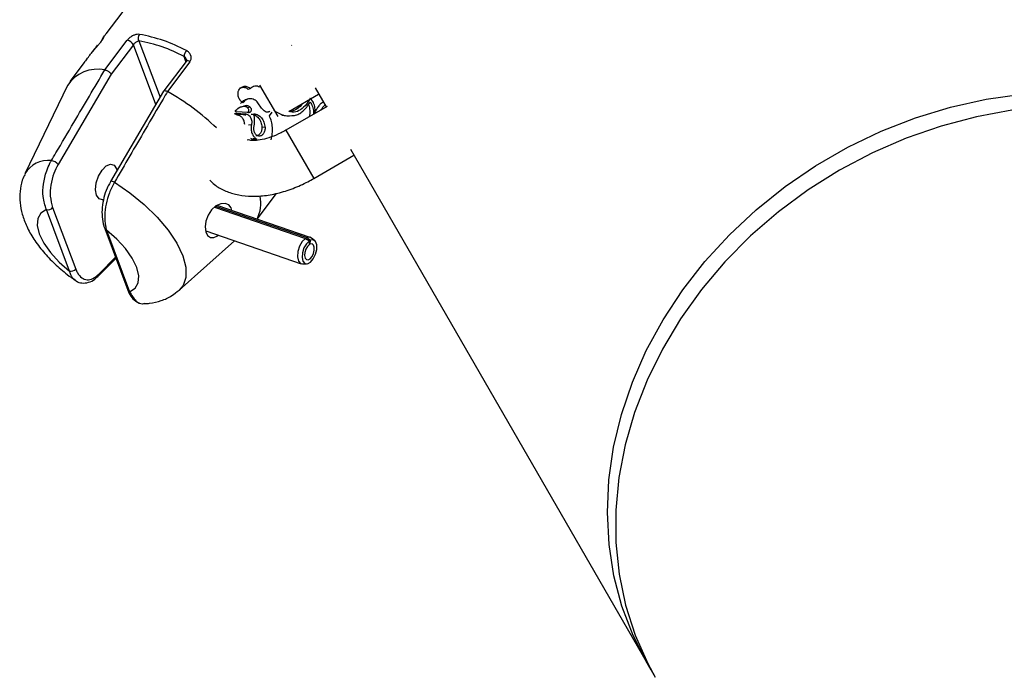
# Model space of a CAD drawing. Units: millimetres. Extents: x 0 to 59.4, y 0 to 42.1.
# Drawn here: x 14.8 to 15, y 20.3 to 20.4 of the extents above; entities that cross this region are included whole.
import ezdxf

# ---------------------------------------------------------------- set-up
doc = ezdxf.new("R2010")
doc.units = ezdxf.units.MM

msp = doc.modelspace()

# ---------------------------------------------------------------- linework, layer by layer
at = {"color": 7, "linetype": 'Continuous', "lineweight": 25}
for p, q in [((14.81857390677478, 20.40489321930419), (14.80700016532249, 20.38953401500125)), ((14.80679345670524, 20.38177490030894), (14.8116173198364, 20.38817652070682)), ((14.80497541889915, 20.38684702790155), (14.80379890124169, 20.38528570262558)), ((14.81292406057461, 20.38719722275634), (14.8081470900366, 20.38085783227097)), ((14.84701423780539, 20.38710206107304), (14.84692607613934, 20.38705116091142)), ((14.80256222138155, 20.38364111391883), (14.80263102832827, 20.38372210807615)), ((14.80283553675722, 20.38400724725346), (14.80262437998335, 20.38372702671777)), ((14.8028512802997, 20.3839956450587), (14.80272887778924, 20.38385515025677)), ((14.82425590533143, 20.38362955921389), (14.81945028616454, 20.37725214989552)), ((14.80236703902777, 20.38338551638348), (14.79927845425009, 20.37928673771257)), ((14.80238498363643, 20.383400538551), (14.80236416726739, 20.38338140563132)), ((14.80679722662662, 20.38177456716121), (14.80679345670524, 20.38177490030894)), ((14.8250956381627, 20.38354377592655), (14.82027177503152, 20.37714215552862)), ((14.8081470900366, 20.38085783227097), (14.79672718504004, 20.36143158831857)), ((14.79874359163593, 20.37840824091958), (14.78958929185555, 20.35943470409948)), ((14.81944112965648, 20.37723655241197), (14.80799836357024, 20.35776208388915)), ((14.83813436122159, 20.37777896293198), (14.83764976975026, 20.37759710812709)), ((14.85204103691757, 20.37789897874826), (14.85440100947175, 20.37381138637996)), ((14.82027177503152, 20.37714215552862), (14.82026701876699, 20.37714475298706)), ((14.83748900199741, 20.37547535159546), (14.83702052029364, 20.37533267688686)), ((14.84636271449664, 20.3728694974548), (14.85279928559645, 20.37658565351194)), ((14.83568792283988, 20.37371735678059), (14.83669428796996, 20.37396643319302)), ((14.83722095838724, 20.37410568482705), (14.83669428796996, 20.37396643319302)), ((14.8380880464672, 20.37373965311098), (14.83753601281861, 20.37362741145699)), ((14.85461596168078, 20.3739354890957), (14.8457532256504, 20.3688185860628)), ((14.83513670068589, 20.37244466898295), (14.83462878397783, 20.37228610701386)), ((14.83766164869526, 20.37259332078116), (14.83506941558556, 20.37273911530042)), ((14.83509452432235, 20.37227143670744), (14.83640537078073, 20.37223014649189)), ((14.83513670068589, 20.37244466898295), (14.8369556219169, 20.37234432178758)), ((14.8369556219169, 20.37234432178758), (14.83640537078073, 20.37223014649189)), ((14.83766164869526, 20.37259332078116), (14.83742418695599, 20.37255030120873)), ((14.83780936908814, 20.37258855288195), (14.83787076477532, 20.37259902380691)), ((14.84220268361672, 20.37187680965884), (14.84281006175353, 20.37268284502182)), ((14.84490743806281, 20.37207620302403), (14.8456872845297, 20.37194521648452)), ((14.83833852044279, 20.3699583591391), (14.83772006863173, 20.36992252336185)), ((14.84126572850312, 20.36942874862535), (14.84058042182893, 20.36948076075578)), ((14.83937426471993, 20.36672602771736), (14.83868616071644, 20.36678203197263)), ((14.83938065713959, 20.36696814578733), (14.83869594769241, 20.36701930947356)), ((14.85964276079282, 20.36473240677122), (14.9235019291878, 20.25412508258202)), ((14.85175322565041, 20.35842628121739), (14.86040100947187, 20.36341908153461)), ((14.80801739370939, 20.35773758560642), (14.80777196494573, 20.35727330566815)), ((14.80799334674345, 20.35776497793256), (14.80798816989621, 20.35775389778616)), ((14.83957474832535, 20.34967972944873), (14.8437534714765, 20.35522520174639)), ((14.79555765545115, 20.35217318370977), (14.80052243454038, 20.33894657233044)), ((14.83040702518269, 20.35227619855327), (14.84998666746486, 20.34554631702152)), ((14.8306056657581, 20.35245602851267), (14.85026301415492, 20.34569943796659)), ((14.85098799763931, 20.34575678669686), (14.83094265781144, 20.3526467370014)), ((14.79917775064846, 20.33851324586194), (14.79421297155922, 20.35173985724126)), ((14.80675192451164, 20.34765229212492), (14.80674459353374, 20.3476731479959)), ((14.80675192451163, 20.34765229212493), (14.81171670360089, 20.33442568074558)), ((14.80715215715242, 20.34729242225217), (14.81211693624172, 20.33406581087284)), ((14.82850149527568, 20.34714127445177), (14.84903767984758, 20.34008261182193)), ((14.83086371027439, 20.34599314800744), (14.83117976741489, 20.34622070328162)), ((14.84998666746486, 20.34554631702152), (14.85079798369228, 20.34500569055852)), ((14.85026301415492, 20.34569943796659), (14.85104669571333, 20.34514349940909)), ((14.85192527754163, 20.34506978676424), (14.8512392161863, 20.34561753502795)), ((14.82279854266902, 20.33441027736756), (14.83467996325637, 20.34501762188659)), ((14.85080583507586, 20.34421770522986), (14.85079798369228, 20.34500569055852)), ((14.85097164308993, 20.34430957779692), (14.85080434671883, 20.34436708062266)), ((14.85097164308993, 20.34430957779692), (14.85104669571333, 20.34514349940909)), ((14.84932142344555, 20.34003798720705), (14.85019926407496, 20.34004819372547)), ((14.92350192918793, 20.25412508258206), (14.9252394660734, 20.25111558041631))]:
    msp.add_line(p, q, dxfattribs=at)
at = {"color": 8, "linetype": 'Continuous', "lineweight": 25}
for p, q in [((14.81412080328067, 20.38802467765174), (14.81866565948622, 20.37591677804035)), ((14.81774589494697, 20.37435142876789), (14.81292406057461, 20.38719722275634)), ((14.82423387790841, 20.38360032720696), (14.82382519247562, 20.38468910140993)), ((14.84406516865154, 20.37174238655097), (14.84016306425001, 20.37850102963084)), ((14.84575323571473, 20.3688185686309), (14.8517532252809, 20.35842628185739)), ((14.80555367309014, 20.33791704211539), (14.80907022792181, 20.34147612643568))]:
    msp.add_line(p, q, dxfattribs=at)
at = {"color": 7, "linetype": 'Continuous', "lineweight": 25, "flags": 128}
for points in [[(14.92439178133153, 20.2526320023636), (14.92350192918781, 20.25412508258199), (14.92046592865248, 20.26009936028864), (14.91807424766854, 20.26638342188783), (14.91634614264499, 20.27292667181055), (14.91529552726737, 20.27967642765578), (14.91493086047295, 20.28657834435824), (14.91525507834434, 20.29357685174292), (14.91626557046987, 20.3006156019434), (14.91795420096111, 20.30763792308178), (14.92030737395824, 20.31458727555732), (14.92330614309594, 20.32140770727005), (14.92692636404834, 20.32804430411415), (14.93113888892501, 20.33444363211409), (14.93590980095256, 20.34055416764357), (14.94120068755259, 20.34632671226344), (14.94696894961719, 20.35171478883862), (14.9531681444919, 20.35667501574466), (14.95974835990465, 20.36116745615108), (14.96665661583005, 20.36515593956923), (14.97383729105338, 20.36860835307585), (14.98123257099989, 20.37149689986733), (14.98878291322383, 20.37379832306338), (14.99642752680913, 20.37549409295761), (15.00410486182216, 20.37657055620794)], [(15.07921878286696, 20.34001558041486), (15.07746660400402, 20.34287141046048), (15.07351152525918, 20.34829170820576), (15.06898252253656, 20.35328748617255), (15.06391606070307, 20.35781852129411), (15.05835293193036, 20.36184833233986), (15.05233792726024, 20.36534447364075), (15.04591947597355, 20.36827879632272), (15.03914925566607, 20.37062767494488), (15.03208177617088, 20.3723721977177), (15.02477394067727, 20.37349831876956), (15.0172845875797, 20.3739969712359), (15.00967401674563, 20.37386414026027), (15.00200350401648, 20.37310089531959), (14.99433480785057, 20.37171338161333), (14.98672967208028, 20.36971277058601), (14.97924932878711, 20.36711516998128), (14.97195400529688, 20.36394149415186), (14.96490243926474, 20.36021729566941)], [(14.80618244798031, 20.3602342312704), (14.80707668447911, 20.3611264548633), (14.80798235457457, 20.36148969796216), (14.80876157820459, 20.361268660098), (14.80929572563516, 20.36049699228191), (14.80940487037567, 20.36013142624392)], [(14.80651249477013, 20.35384389998244), (14.80632121835693, 20.35381395735906), (14.80554199472691, 20.35403499522323), (14.80500784729634, 20.35480666303932), (14.80480009516945, 20.35601148137752), (14.80495036672429, 20.35746602756755), (14.80543578447885, 20.35894886013746), (14.80618244798031, 20.3602342312704)], [(14.96490243926474, 20.36021729566941), (14.95815140575414, 20.35597255959034), (14.95175526011736, 20.35124146203369), (14.9457655003582, 20.34606209501514), (14.94023035250031, 20.3404761597525), (14.93519438229963, 20.33452863091204), (14.93069813642711, 20.32826739449889), (14.92677781601077, 20.3217428623071), (14.9234649851655, 20.31500756603351), (14.92078631685735, 20.30811573432344), (14.91876337814849, 20.30112285615348), (14.91741245655195, 20.29408523406689), (14.91674442889409, 20.28705953085869), (14.91676467374081, 20.28010231336004), (14.91747302809253, 20.27326959699548), (14.9188637886965, 20.26661639477959), (14.92092575796609, 20.26019627438459), (14.92364233413717, 20.25406092684495), (14.92523946607409, 20.25111558041487)], [(14.83409412740297, 20.35156351920323), (14.8339870689165, 20.35210647366706), (14.83347505614907, 20.35275236523638), (14.83270459212435, 20.35306736538108), (14.83173892360794, 20.35300926803119), (14.83068850696241, 20.35253102492457), (14.82972329689147, 20.35165721710581), (14.82899101662552, 20.35051597767997), (14.82854822340863, 20.34926089509247), (14.82839703267221, 20.34802497458673), (14.82852466863644, 20.34694523968574), (14.82890419451159, 20.34615402569401), (14.82949792536966, 20.34574238489017), (14.83026161282903, 20.3457484145547), (14.83086371027439, 20.34599314800744), (14.83086371027439, 20.34599314800744)], [(14.79421297155922, 20.35173985724126), (14.79301481450726, 20.35099184854324), (14.79233717460779, 20.34982902083399), (14.79221480243685, 20.3483110059811), (14.79265397345644, 20.34651565047889), (14.79363216619767, 20.34453502334211), (14.79509921720163, 20.34247069464361), (14.79697989349058, 20.34042852682077), (14.79917775064846, 20.33851324586194)], [(14.81211693624172, 20.33406581087284), (14.81331509329368, 20.33481381957088), (14.81399273319315, 20.33597664728012), (14.81411510536408, 20.33749466213301), (14.81367593434448, 20.33929001763524), (14.81269774160325, 20.34127064477201), (14.81123069059928, 20.34333497347052), (14.80935001431032, 20.34537714129337), (14.80715215715242, 20.34729242225217)], [(14.84998666746486, 20.34554631702152), (14.84928806297708, 20.34485945603198), (14.8487086773977, 20.34385352299874), (14.84834381429441, 20.34269398459953), (14.84825349027223, 20.34157157417369), (14.84845256279717, 20.34067091785245), (14.84890828628059, 20.34014016526834), (14.84932142344555, 20.34003798720705)], [(14.8512392161863, 20.34561753502795), (14.85093619381718, 20.34577266889444), (14.85026301415492, 20.34569943796659)], [(14.85079798369228, 20.34500569055852), (14.85016923965328, 20.34438751566792), (14.84964779263185, 20.343482175938), (14.84931941583891, 20.3424385913787), (14.84923812421896, 20.34142842199544), (14.84941728949143, 20.34061783130631), (14.84982744062652, 20.34014015398061), (14.85040111155697, 20.34007396351924), (14.85104393872196, 20.34043014764075), (14.85165018299987, 20.34115011735234), (14.85212012281559, 20.34211544429716), (14.85237645741701, 20.34316734112337), (14.85237702213364, 20.34413278053456), (14.85212172407483, 20.34485295667922), (14.85165255740939, 20.34520940724415), (14.85104669571333, 20.34514349940909)], [(14.85080583507586, 20.34421770522986), (14.8503866723832, 20.34380558863615), (14.85003904103558, 20.34320202881621), (14.84982012317363, 20.34250630577669), (14.84976592876033, 20.34183285952118), (14.84988537227531, 20.34129246572843), (14.85015880636537, 20.34097401417795), (14.85054125365232, 20.34092988720369), (14.85096980509564, 20.34116734328468), (14.85137396794758, 20.34164732309239), (14.85168726115806, 20.34229087438892), (14.85185815089234, 20.34299213893972), (14.8518585273701, 20.34363576521385), (14.85168832866423, 20.34411588264363), (14.85137555088727, 20.3443535163536), (14.85097164308993, 20.34430957779692)]]:
    msp.add_lwpolyline(points, dxfattribs=at)
at = {"color": 8, "linetype": 'Continuous', "lineweight": 25, "flags": 128}
msp.add_lwpolyline([(14.80886640878327, 20.35761061088876), (14.81217814199046, 20.35536846587294), (14.81528714766921, 20.3528385896706), (14.81807819849218, 20.35011474565928), (14.82044785131388, 20.34729788613626), (14.82230828102573, 20.34449241078036), (14.8235905355686, 20.3418022973454), (14.82424709146418, 20.33932724799129), (14.82425361515091, 20.33715899407898), (14.82360986484506, 20.33537789638263), (14.82279854266902, 20.33441027736756)], dxfattribs=at)
at = {"color": 7, "linetype": 'Continuous', "lineweight": 25}
for centre, radius, start, end in [((14.81132729401514, 20.38642803703921), 0.001772374145849463, 25.72079444184562, 80.58194128834063), ((14.81528417971461, 20.38864905252553), 0.001320336589687337, 143.7080128618564, 208.2221013322646), ((14.80853621669897, 20.35599254491307), 0.03251530616612125, 61.95216356310376, 80.11026862766005), ((14.80840269612047, 20.35606375542803), 0.03387011059024528, 61.95216356324462, 80.11026862742942), ((14.8261667927373, 20.38449196022446), 0.002349884344490477, 141.4624743912878, 175.1875717206141), ((14.80520609694128, 20.37426320200567), 0.007677585715546317, 78.06789410755604, 147.3239628365255), ((14.79362377194619, 20.33023515845142), 0.05394796051044176, 46.38730698441256, 60.39896569300414), ((14.79483330940332, 20.35985805065743), 0.002462272466320939, 39.72169573961619, 79.39159399681135), ((14.83297313273846, 20.3530802348307), 0.00739040737627589, 332.7067876852481, 11.77686628473202), ((14.79456259463979, 20.35295797063252), 0.001267294966624077, 253.9854546390982, 321.7377780845755), ((14.79952737372899, 20.3397313592533), 0.001267294966707058, 253.9854546425775, 321.73777808184), ((14.80510146617797, 20.33779715841614), 0.0004678281658488556, 319.1729540905385, 14.84801226732977)]:
    msp.add_arc(centre, radius, start, end, dxfattribs=at)
at = {"color": 8, "linetype": 'Continuous', "lineweight": 25}
for centre, radius, start, end in [((14.82462000160696, 20.38304073351825), 0.0006923018111461658, 46.6040289978938, 121.7302861271745), ((14.79456157346485, 20.35660688954685), 0.005717505594308806, 82.7147829753899, 150.7588315196126), ((14.80830353723964, 20.35697324347651), 0.0008503302845585659, 48.55165147951084, 111.3945518137742), ((14.80732719296004, 20.34788958613227), 0.0006222879025381161, 202.4157876428111, 253.6635139904591), ((14.81229197204953, 20.33466297475324), 0.0006222879028765996, 202.4157876600325, 253.6635139819569)]:
    msp.add_arc(centre, radius, start, end, dxfattribs=at)
at = {"color": 7, "linetype": 'Continuous', "lineweight": 25}
for points, knots in [([(14.80422077371998, 20.38583328538995), (14.80424422443981, 20.38585806077843), (14.80429095664655, 20.38590743276296), (14.804429916386, 20.38605846704491), (14.8046107784405, 20.38625623180097), (14.80483196311225, 20.3865012810666), (14.80507890593385, 20.3867792298516), (14.8053403812776, 20.38708131525441), (14.805602631324, 20.38739396892449), (14.80585209616846, 20.38770454971616), (14.80607790967325, 20.38800022781159), (14.80626771785652, 20.38826621047825), (14.8064161003807, 20.38849241661202), (14.80651443317169, 20.38866464095748), (14.80656345090544, 20.38877799675026), (14.80655812039357, 20.38882050552571), (14.80650705963491, 20.3887988698916), (14.80643372183527, 20.38872479153904), (14.80639698239302, 20.38868768110801)], [0, 0, 0, 0, 0.06265448991246858, 0.1248568315833903, 0.1873392837853729, 0.2498303195955165, 0.3123105713087238, 0.3747986314897586, 0.4373278561996061, 0.4998654434179269, 0.562406579071553, 0.6249595419229907, 0.6874387634849984, 0.7499311354061742, 0.8124150628154644, 0.8749111613218193, 0.9373352597691954, 1, 1, 1, 1]), ([(14.80651331982094, 20.38879179227171), (14.80642442736228, 20.38865554988262), (14.80622895657096, 20.38835595857862), (14.80599755613985, 20.38801939662563), (14.80587138756009, 20.38783588986463)], [0, 0, 0, 0, 0.4547608267076431, 1, 1, 1, 1]), ([(14.80639698239302, 20.38868768110801), (14.80651017870954, 20.38883930514776), (14.80673657117811, 20.38914255300695), (14.80694463498781, 20.38944038632212), (14.80703705695528, 20.38958244604958), (14.80701008438997, 20.38954472206809), (14.80700163684194, 20.38953290727993)], [0, 0, 0, 0, 0.2893524329149787, 0.5787044454178477, 0.8680542844671464, 1, 1, 1, 1]), ([(14.81421997380997, 20.38943056036465), (14.8140754335705, 20.38944035720775), (14.81374828200346, 20.38946253132746), (14.81316874428953, 20.38931904040459), (14.8125647182417, 20.38903038284167), (14.81201282100899, 20.38863622911596), (14.81174881729993, 20.38832936599263), (14.8116173198364, 20.38817652070682)], [0, 0, 0, 0, 0.174728784734456, 0.3954801510057647, 0.6029844049402909, 0.8022507186884571, 1, 1, 1, 1]), ([(14.81412080328067, 20.38802467765174), (14.81405682293659, 20.38801395557782), (14.81391146929297, 20.38798959665113), (14.81365328041621, 20.38786282657733), (14.81337923906885, 20.38766998964257), (14.81312078424829, 20.38743711126792), (14.81298898283573, 20.3872763901707), (14.81292406057461, 20.38719722275634)], [0, 0, 0, 0, 0.177091276014607, 0.4023245356453081, 0.612125771097968, 0.8089423209934151, 1, 1, 1, 1]), ([(14.8051122473511, 20.3870055892707), (14.80511297538563, 20.38700804431021), (14.80511971636479, 20.3870307758835), (14.80506903480874, 20.38696972500576), (14.80495412398254, 20.38681984121703), (14.80476617882133, 20.38656418421287), (14.80452373982828, 20.38623608782463), (14.80432179755129, 20.38596759957262), (14.80422077371998, 20.38583328538995)], [0, 0, 0, 0, 0.02368974087487046, 0.2193468082840963, 0.414439243758126, 0.6094575561023635, 0.8046268737766834, 1, 1, 1, 1]), ([(14.8250956381627, 20.38354377592655), (14.8251530716038, 20.38363113653), (14.82532264329211, 20.38388906788032), (14.8254246406542, 20.38440194300255), (14.82529156224776, 20.38501565948301), (14.8249233599173, 20.38557946675886), (14.82452746663781, 20.38583014925323), (14.82432871255467, 20.38595600177944)], [0, 0, 0, 0, 0.1084461168528844, 0.3201861280269633, 0.5434414378855966, 0.7707895457774394, 1, 1, 1, 1]), ([(14.80236416726739, 20.38338140563132), (14.80236388003831, 20.38338089024526), (14.80236331712966, 20.38337988019686), (14.80237989257119, 20.38340111530191), (14.8024057499288, 20.38343446717289), (14.80244047804931, 20.38347957936114), (14.8024782361417, 20.38352891984563), (14.80251400392277, 20.38357611890728), (14.80254481521842, 20.38361723474798), (14.80255636547568, 20.38363308031741), (14.80256222138155, 20.38364111391883)], [0, 0, 0, 0, 0.1275544046112173, 0.2499798334040727, 0.3750268264414423, 0.5000696784019574, 0.6250963693076463, 0.7501566854194103, 0.8733310521644408, 1, 1, 1, 1]), ([(14.80272887778924, 20.38385515025677), (14.80272665459328, 20.38385160045948), (14.80272232447603, 20.38384468652175), (14.80272874050122, 20.38385080483531), (14.80274448796205, 20.38386899060521), (14.80276967582397, 20.38389953713327), (14.80280110859692, 20.38393849679557), (14.80283653274812, 20.38398328416275), (14.80287322688051, 20.38403040654238), (14.80289543541548, 20.38405964229533), (14.80290666972731, 20.38407443136473)], [0, 0, 0, 0, 0.1283171914978367, 0.2499233054237183, 0.3750310935329351, 0.5001404900721086, 0.6247098084042716, 0.7492586840577181, 0.8731611006758242, 1, 1, 1, 1]), ([(14.80290666972731, 20.38407443136473), (14.80315122910083, 20.38440707193589), (14.80353349022805, 20.38492700931492), (14.80373081680509, 20.38518904535604), (14.80380189966906, 20.38528343848112)], [0, 0, 0, 0, 0.6397704503879298, 0.9999999999999999, 0.9999999999999999, 0.9999999999999999, 0.9999999999999999]), ([(14.82430046926139, 20.3840888727717), (14.82431530346383, 20.3840597992307), (14.82438131439964, 20.38393042445263), (14.82436504716681, 20.38379240346773), (14.82427089909227, 20.38366693611438), (14.82424342497387, 20.38363032246149)], [0, 0, 0, 0, 0.1703139465587282, 0.7578825378748032, 1, 1, 1, 1]), ([(14.79528660282564, 20.36227823882608), (14.79560847631331, 20.36282505432822), (14.79721784466773, 20.36555913339526), (14.8010525966289, 20.37206295104435), (14.80456999622251, 20.37800931044369), (14.80679722662662, 20.38177456716121)], [0, 0, 0, 0, 0.08399660627896278, 0.4199832704620193, 1, 1, 1, 1]), ([(14.80679722662662, 20.38177456716121), (14.80687798194159, 20.381759454966), (14.80703949366222, 20.38172923037147), (14.80733148657335, 20.38159834274859), (14.80761984494758, 20.38142085869504), (14.80787813491517, 20.38121000028007), (14.8080496756845, 20.38101967051696), (14.80812283879478, 20.38090524051966), (14.80814503030963, 20.38086185878842), (14.8081470900366, 20.38085783227098)], [0, 0, 0, 0, 0.1760125932402693, 0.3520275637598506, 0.5280508364393822, 0.7045238630634919, 0.8817134538047786, 0.9890211195272163, 1, 1, 1, 1]), ([(14.81944223189591, 20.37723583176986), (14.8194707657359, 20.37726679092298), (14.81952906995537, 20.37733005087184), (14.81972498548262, 20.3773380739974), (14.81997821198579, 20.37728205505456), (14.82017075027333, 20.37719052013685), (14.82026701876699, 20.37714475298706)], [0, 0, 0, 0, 0.2421368962883384, 0.4947670117142633, 0.7473852117985876, 1, 1, 1, 1]), ([(14.83651835044777, 20.37473201693941), (14.83641187338801, 20.37480151091314), (14.83619967848021, 20.37494000334881), (14.83592789628149, 20.37523258363242), (14.83570469492194, 20.37556954500316), (14.83554578284872, 20.3759453762639), (14.83545441354755, 20.37633972248826), (14.83544067443271, 20.37673648055034), (14.83550111479052, 20.37711856886907), (14.83563883530686, 20.3774675223027), (14.83584334657881, 20.37777039781958), (14.83610960161005, 20.378009902635), (14.83642180963874, 20.37817960194481), (14.83676777235392, 20.37826649127938), (14.83712981619254, 20.37827202183106), (14.83748984473391, 20.37818868474578), (14.83783578981702, 20.3780304350949), (14.83803470791146, 20.37786289606508), (14.83813436122159, 20.37777896293198)], [0, 0, 0, 0, 0.06274526686565936, 0.1250431421270424, 0.1875190585874406, 0.2500124438313989, 0.312489627880692, 0.37498285173655, 0.4375191559305119, 0.5000725779807577, 0.5625964201313508, 0.6251406954802476, 0.6876144216956189, 0.7501088329662928, 0.8125886482942862, 0.8750875080002869, 0.9374217647779882, 1, 1, 1, 1]), ([(14.8358700005174, 20.37787270591954), (14.83590900547307, 20.3778961536037), (14.83604774615882, 20.37797955705144), (14.8363229508457, 20.37804290742853), (14.83667467092654, 20.37806043132318), (14.83702582142985, 20.37798582207298), (14.83736158219216, 20.37783823152618), (14.83755371257723, 20.37767747812024), (14.83764976975026, 20.37759710812709)], [0, 0, 0, 0, 0.07358366409194989, 0.2617372034554571, 0.4482824253486099, 0.6332925624450685, 0.816661587560417, 1, 1, 1, 1]), ([(14.83813436122159, 20.37777896293198), (14.83826339707087, 20.37792475695065), (14.83852146858194, 20.37821634477616), (14.83906295571762, 20.37840535961944), (14.83962236659444, 20.37839617331817), (14.83995304127557, 20.3782121953692), (14.84010835807494, 20.37812578153767)], [0, 0, 0, 0, 0.257354225580989, 0.5147080772481506, 0.7720599958140981, 1, 1, 1, 1]), ([(14.82026701876699, 20.37714475298706), (14.81994700001856, 20.37659878487465), (14.81834685054011, 20.37386884922368), (14.81453996455764, 20.36736508407321), (14.8110660865673, 20.36139248927544), (14.80886640878327, 20.35761061088876)], [0, 0, 0, 0, 0.08399298377809823, 0.4199795475847779, 0.9999999999999999, 0.9999999999999999, 0.9999999999999999, 0.9999999999999999]), ([(14.83701809262363, 20.37531584744251), (14.8369291427893, 20.37528717872169), (14.83668714715325, 20.37520918301341), (14.83633678186176, 20.37495985378672), (14.83612454592114, 20.37469721239153), (14.83601820145829, 20.37456561141004)], [0, 0, 0, 0, 0.2247932824216911, 0.6115693612343988, 1, 1, 1, 1]), ([(14.83988033242367, 20.37450050839398), (14.83977443989611, 20.37464925959705), (14.83956319237317, 20.37494600691156), (14.83914904282343, 20.37527320082496), (14.83869084817082, 20.37549384854063), (14.83820331143406, 20.37558965767652), (14.83771520945108, 20.37555841590575), (14.83725469135394, 20.37539914176227), (14.83683756633985, 20.37513011911053), (14.83662478984414, 20.37486476018885), (14.83651835044777, 20.37473201693941)], [0, 0, 0, 0, 0.1252797267951197, 0.2499235080054092, 0.3746913236012708, 0.4995762649295658, 0.6247947592238724, 0.7495453537403082, 0.8747124710585684, 1, 1, 1, 1]), ([(14.8509932973747, 20.37567512630418), (14.85064047960615, 20.37509617344102), (14.8499343201131, 20.37393740793432), (14.84857636375875, 20.37293635517266), (14.84738499882652, 20.37255354493096), (14.84669767480671, 20.37283477059956), (14.84646643927935, 20.37292938298602)], [0, 0, 0, 0, 0.2850842596202739, 0.5705918867889043, 0.8555347861357667, 0.9999999999999999, 0.9999999999999999, 0.9999999999999999, 0.9999999999999999]), ([(14.85200557272664, 20.37242838033034), (14.8520204439325, 20.37280961084566), (14.85205421597835, 20.37367537348518), (14.85172126588642, 20.37482459590284), (14.85123609543506, 20.37539145039183), (14.8509932973747, 20.37567512630418)], [0, 0, 0, 0, 0.282153513982785, 0.6407618519370155, 1, 1, 1, 1]), ([(14.83506941558556, 20.37273911530042), (14.83505196638691, 20.37274080118633), (14.83501797434048, 20.37274408538943), (14.83496927496199, 20.37276913896657), (14.83492761113703, 20.37280705815787), (14.83489652002367, 20.37285694070431), (14.83487769468504, 20.37291317908131), (14.83487463854346, 20.37297118879923), (14.83488508104704, 20.37302734266431), (14.83490341852767, 20.37305790876399), (14.83491269654122, 20.37307337395752)], [0, 0, 0, 0, 0.1282926224814186, 0.2499214356352768, 0.3749799481943014, 0.5001384283884381, 0.6246572688197295, 0.7492566012319254, 0.8731341182459835, 0.9999999999999999, 0.9999999999999999, 0.9999999999999999, 0.9999999999999999]), ([(14.83491269654122, 20.37307337395752), (14.83525121662329, 20.37336413683011), (14.83592825132649, 20.37394565788475), (14.83679005835076, 20.37405234279979), (14.83722095838724, 20.37410568482705)], [0, 0, 0, 0, 0.5000040329930412, 1, 1, 1, 1]), ([(14.83669428796996, 20.37396643319302), (14.8367706385295, 20.37396979876607), (14.83692189692144, 20.37397646631599), (14.83714689455575, 20.37391260467022), (14.83735855771903, 20.37380173816369), (14.83747690208097, 20.37368548011914), (14.83753601281861, 20.37362741145699)], [0, 0, 0, 0, 0.2539628627641987, 0.503126820080351, 0.7518213821164008, 1, 1, 1, 1]), ([(14.83722095838724, 20.37410568482705), (14.8372991773196, 20.37410720339827), (14.83745477668031, 20.3741102242617), (14.83768574716162, 20.37403945692186), (14.83790385539594, 20.37392135913413), (14.8380266118308, 20.37380025889055), (14.8380880464672, 20.37373965311098)], [0, 0, 0, 0, 0.2513331158533796, 0.4999719501933443, 0.7497561617192614, 1, 1, 1, 1]), ([(14.83753601281861, 20.37362741145699), (14.83757701174292, 20.37357416097896), (14.83765876843985, 20.37346797323702), (14.83771953526, 20.37326241795132), (14.83772800064128, 20.3730501081267), (14.837680097345, 20.37284507976156), (14.83758049871036, 20.37267513964207), (14.83747763943083, 20.37256808969071), (14.8374055999588, 20.3725421380872), (14.83738926665431, 20.37253625415399)], [0, 0, 0, 0, 0.1562713742620083, 0.3116235754915023, 0.4699475528240749, 0.6301659916731321, 0.7914932989001205, 0.9527258690109895, 1, 1, 1, 1]), ([(14.8380880464672, 20.37373965311098), (14.83813085861884, 20.37368446799698), (14.83821588495294, 20.37357486855479), (14.83828180555564, 20.37336459109595), (14.83829442442728, 20.37314770368074), (14.83824886066627, 20.37294040370042), (14.83815093475636, 20.37276497160146), (14.83801067756556, 20.3726409886176), (14.83784172742637, 20.37257263992141), (14.83772186166166, 20.37258640571736), (14.83766164869527, 20.37259332078114)], [0, 0, 0, 0, 0.1258923847352619, 0.25002639561002, 0.3750574153995902, 0.4999727585890033, 0.624951722759099, 0.7499306867197673, 0.8743810195236521, 1, 1, 1, 1]), ([(14.84127028845463, 20.37280545739627), (14.84100875110022, 20.37303852672723), (14.84048565149174, 20.37350468757851), (14.84008211184922, 20.37416855758871), (14.83988033242367, 20.37450050839398)], [0, 0, 0, 0, 0.4999761998941968, 1, 1, 1, 1]), ([(14.84312150666069, 20.37309615527055), (14.84387412750247, 20.37264485265155), (14.84537959388757, 20.3717421126732), (14.84686786553907, 20.37191732504428), (14.84761211243238, 20.37200494430567)], [0, 0, 0, 0, 0.499925371449052, 1, 1, 1, 1]), ([(14.84932678515949, 20.3745808044499), (14.84925519017713, 20.37447248538399), (14.84881976953278, 20.37381371914199), (14.84780626770098, 20.37318881532488), (14.84685200944558, 20.3727206643351), (14.84638019640071, 20.3728641798313), (14.84636271449664, 20.3728694974548)], [0, 0, 0, 0, 0.08857731833442992, 0.5387024586922063, 0.9829077227736955, 1, 1, 1, 1]), ([(14.84761211243238, 20.37200494430567), (14.84791888975924, 20.37208896371892), (14.84853316061562, 20.37225719869721), (14.84942206539768, 20.37289020210691), (14.85026377753656, 20.37375286164188), (14.85074152117415, 20.37450722872362), (14.85098055801008, 20.37488467282996)], [0, 0, 0, 0, 0.2495872170753336, 0.4997571207076902, 0.74970577176245, 1, 1, 1, 1]), ([(14.85060017527164, 20.37432416195143), (14.85062491244724, 20.37427865242804), (14.85081249891449, 20.37393354549823), (14.85089434365861, 20.3730620261143), (14.85088280531826, 20.37218575339942), (14.85075647015876, 20.37171328944154), (14.85075454795272, 20.37170610084035)], [0, 0, 0, 0, 0.06952430008545037, 0.5272153157726261, 0.9928065189205413, 1, 1, 1, 1]), ([(14.85098055801008, 20.37488467282996), (14.85116017609562, 20.3745787203733), (14.85151847659029, 20.37396840924436), (14.85173177657922, 20.37303496876414), (14.85166717989791, 20.37239989370963), (14.85164914619521, 20.37222259737647)], [0, 0, 0, 0, 0.4201556685994438, 0.8381226391553083, 0.9999999999999999, 0.9999999999999999, 0.9999999999999999, 0.9999999999999999]), ([(14.8538077127501, 20.37483900644582), (14.85365434159822, 20.37476580592288), (14.85333723545292, 20.37461445845386), (14.8528098629384, 20.37407126420134), (14.85232610663986, 20.37334691298678), (14.85200531641351, 20.37273448186241), (14.85189453598904, 20.37240019202562), (14.85187981661793, 20.37235577500713)], [0, 0, 0, 0, 0.2292379659514991, 0.4739663675080331, 0.719087452371799, 0.962675210397146, 1, 1, 1, 1]), ([(14.85416795515185, 20.37421504830295), (14.85399177804945, 20.37406140395677), (14.85368676657199, 20.37379540293624), (14.85341194141368, 20.3733580576793), (14.85329585749507, 20.37317332658873)], [0, 0, 0, 0, 0.5776081079233567, 1, 1, 1, 1]), ([(14.83515388157109, 20.37211098048549), (14.83513611461797, 20.37211647320456), (14.83510129512278, 20.37212723777989), (14.83505807479937, 20.37216902217213), (14.83502732849176, 20.37222182684835), (14.83501532488005, 20.3722827563989), (14.83502115728376, 20.37234302271879), (14.83504596587064, 20.37239384800161), (14.83508525760231, 20.37243259294979), (14.83511926724004, 20.37244057655973), (14.83513670068589, 20.37244466898295)], [0, 0, 0, 0, 0.1275561619574145, 0.2499832773315855, 0.374982484077121, 0.5000763025814517, 0.6235184909513755, 0.7499668410043482, 0.8718322267173901, 1, 1, 1, 1]), ([(14.83690569277103, 20.37005275468865), (14.8368699736757, 20.37031269488607), (14.83679853427563, 20.3708325840822), (14.83639412795336, 20.37149607759387), (14.8358262127561, 20.3719772799938), (14.83537819540403, 20.37206637319905), (14.83515388157109, 20.37211098048549)], [0, 0, 0, 0, 0.2497979459417592, 0.499604349754094, 0.7494613416767847, 1, 1, 1, 1]), ([(14.83640537078073, 20.37223014649189), (14.83651962563799, 20.37221956585138), (14.83674304038161, 20.37219887639325), (14.83694855667476, 20.37208506645115), (14.83704897142288, 20.37202945919738)], [0, 0, 0, 0, 0.5114024947569631, 1, 1, 1, 1]), ([(14.8369556219169, 20.37234432178758), (14.83707242809853, 20.37232934242988), (14.83730523057078, 20.37229948757583), (14.83763393944905, 20.37213132831269), (14.83792426019543, 20.37188676472652), (14.83815717364211, 20.3715650042487), (14.8383247939511, 20.37119080414377), (14.83841144798914, 20.37078163957105), (14.8384258835666, 20.37035916975966), (14.83836764935997, 20.37009199881293), (14.83833852044279, 20.3699583591391)], [0, 0, 0, 0, 0.1255146352440075, 0.25015899825992, 0.374975428860796, 0.4998227478108103, 0.6247635158375592, 0.7497233934215178, 0.8748109235606755, 1, 1, 1, 1]), ([(14.83826288568566, 20.37229305059335), (14.83856311448875, 20.37223393656762), (14.83916082746165, 20.37211624892507), (14.83990536991657, 20.37147572698127), (14.84043122850102, 20.37057636178442), (14.84053055636517, 20.36984694773047), (14.84058042182893, 20.36948076075578)], [0, 0, 0, 0, 0.2513035881956806, 0.5003098078895128, 0.7491410554235507, 1, 1, 1, 1]), ([(14.83885157973195, 20.36936680641437), (14.83893607122093, 20.36986321206996), (14.83910503086561, 20.3708558862931), (14.83893768624076, 20.37185960721762), (14.83885402548346, 20.37236139837307)], [0, 0, 0, 0, 0.5000690498744855, 1, 1, 1, 1]), ([(14.83885402548346, 20.37236139837307), (14.83916248774255, 20.3722928298189), (14.83977940211554, 20.37215569496575), (14.84054545312203, 20.37148357819144), (14.84109519188166, 20.37055707450707), (14.84120888239456, 20.36980486101113), (14.84126572850312, 20.36942874862535)], [0, 0, 0, 0, 0.2500046472961387, 0.5000010720493225, 0.7499967885485386, 1, 1, 1, 1]), ([(14.84228074799428, 20.37288966376478), (14.84222723987627, 20.37284989721724), (14.84211093768663, 20.37276346292045), (14.84191112885547, 20.37269344394932), (14.84162165381766, 20.3726586205098), (14.84141068051476, 20.37274678703441), (14.84127028845463, 20.37280545739627)], [0, 0, 0, 0, 0.175938535717161, 0.3824099539742292, 0.5890250677357451, 1, 1, 1, 1]), ([(14.84256915911347, 20.3667546518256), (14.84266947142553, 20.36719382619423), (14.84287039083967, 20.36807346554294), (14.84289298728914, 20.36942034783014), (14.84270360842877, 20.37072639795883), (14.8423700263868, 20.3714924943365), (14.84220268361672, 20.37187680965884)], [0, 0, 0, 0, 0.2494626294744482, 0.4996583603051388, 0.7490016084858068, 1, 1, 1, 1]), ([(14.84575322565024, 20.36881858606283), (14.84540534869768, 20.36862607095066), (14.8443745303507, 20.36805561605781), (14.84260739351032, 20.36731477264204), (14.84063554595897, 20.36676036125944), (14.83898307832072, 20.36656358714568), (14.83789138468764, 20.36661673092557), (14.83746935912068, 20.36678544620399), (14.8375365648911, 20.36674223744942), (14.83755026388272, 20.36673342992646)], [0, 0, 0, 0, 0.09257667456695776, 0.2743203708796625, 0.4532630906420409, 0.6265162244785009, 0.793441294918716, 0.9578957885349126, 1, 1, 1, 1]), ([(14.83833852044279, 20.3699583591391), (14.83829940756089, 20.36966065611478), (14.83822117517182, 20.36906519963885), (14.83842045960886, 20.36817370157186), (14.83880887800319, 20.36740843342771), (14.83918993035329, 20.36711501131871), (14.83938065713959, 20.36696814578733)], [0, 0, 0, 0, 0.2498122004529638, 0.4996667160632638, 0.7495699493744841, 1, 1, 1, 1]), ([(14.84126572850312, 20.36942874862535), (14.84126994656379, 20.36931243322229), (14.84127834781635, 20.36908076394317), (14.84121979177152, 20.36873451143867), (14.84111470120624, 20.36840882296685), (14.84096097761711, 20.36811822023412), (14.84076999609026, 20.36787369927874), (14.84054777753809, 20.36768992278042), (14.84030566933251, 20.36757118837335), (14.84005299200294, 20.36752779656865), (14.83980054730589, 20.3675568552067), (14.83955939467976, 20.36766192715681), (14.83933831660283, 20.3678335082484), (14.83914886854076, 20.36806804893227), (14.83899675633888, 20.36835129839499), (14.83889362633062, 20.36867264358166), (14.83883702217841, 20.36901711860217), (14.83884671414095, 20.36924992977944), (14.83885157973195, 20.36936680641437)], [0, 0, 0, 0, 0.06282603096421095, 0.1251327074520732, 0.1875621418866282, 0.2500227236044433, 0.3124732417030899, 0.37495073885949, 0.4374728107399927, 0.5000122799769795, 0.5624761684460614, 0.6249573947923766, 0.6873943493014454, 0.7498447697522158, 0.8123333954091373, 0.8748340821017458, 0.9371637931558294, 1, 1, 1, 1]), ([(14.84058042182893, 20.36948076075578), (14.84058283611519, 20.36936688672095), (14.84058766525481, 20.36913911190207), (14.8405251212254, 20.36879906008827), (14.84041743653495, 20.36847760406791), (14.84026257233334, 20.36818906333714), (14.84007196097924, 20.36794484209624), (14.83985159722921, 20.36775797308879), (14.83961296953897, 20.36763833184884), (14.83940923002344, 20.36758743954378), (14.83929004600345, 20.36760288231349), (14.83925330803577, 20.36760764248163)], [0, 0, 0, 0, 0.1173360525835905, 0.2346996676151876, 0.3533930300245323, 0.4727062299609699, 0.5921324900577011, 0.7113520066081981, 0.8298998792429817, 0.947567360636183, 0.9999999999999999, 0.9999999999999999, 0.9999999999999999, 0.9999999999999999]), ([(14.83937426471993, 20.36672602771736), (14.83921240385425, 20.36671688883193), (14.83888939236043, 20.36669865116206), (14.83849464526344, 20.3668141202161), (14.83828475014254, 20.36696424419648), (14.83822067628222, 20.36701007195517)], [0, 0, 0, 0, 0.4110010222959183, 0.8201985922263028, 1, 1, 1, 1]), ([(14.83869594769241, 20.36701930947356), (14.83870534124879, 20.36701482652713), (14.83872337583332, 20.3670062197681), (14.83874428352581, 20.36697900086686), (14.83875709828188, 20.36694409601474), (14.83875989065526, 20.36690370023923), (14.83875354193687, 20.36686293496916), (14.83873764009959, 20.36682688743669), (14.83871480626654, 20.36679744441225), (14.83869582951303, 20.36678723416784), (14.83868616071644, 20.36678203197263)], [0, 0, 0, 0, 0.1277517267335212, 0.2452691210280141, 0.3681901420982908, 0.4924990154223258, 0.6183007128771596, 0.7456401214419615, 0.8704017562581494, 1, 1, 1, 1]), ([(14.83938065713959, 20.36696814578733), (14.83939035008471, 20.36696351868106), (14.83940914128928, 20.3669545483527), (14.83943040376553, 20.36692559717948), (14.83944414314025, 20.36688982139038), (14.83944763110809, 20.36684858872858), (14.83944188812402, 20.3668072515606), (14.83942604083385, 20.36677081558597), (14.83940315734099, 20.36674112346394), (14.83938395872025, 20.36673109261512), (14.83937426471994, 20.36672602771735)], [0, 0, 0, 0, 0.1290245667888946, 0.2501331639472202, 0.3752053558617605, 0.5003922099649065, 0.6245084535224698, 0.7487549445949561, 0.8731383011614882, 1, 1, 1, 1]), ([(14.79421297155922, 20.35173985724126), (14.79391970809084, 20.35262503489237), (14.79339163338636, 20.35421895973105), (14.79348558830579, 20.35722119510608), (14.79408786557343, 20.35973492967175), (14.79479663648021, 20.36140084357018), (14.79518042157165, 20.36208809734109), (14.79528660282564, 20.36227823882608)], [0, 0, 0, 0, 0.3038466468768797, 0.5471316599583348, 0.7938143985285898, 0.9429549343979905, 1, 1, 1, 1]), ([(14.79672718504004, 20.36143158831857), (14.79640429090335, 20.36080296310819), (14.79569202414844, 20.35941628931088), (14.79510009945091, 20.35698636641058), (14.79494990006631, 20.35435148455118), (14.79533957155146, 20.35295483427847), (14.79555765545115, 20.35217318370977)], [0, 0, 0, 0, 0.2026930270152662, 0.4471171451976138, 0.6905730759285943, 1, 1, 1, 1]), ([(14.78961305768908, 20.35931288452614), (14.78940223764326, 20.35889102549985), (14.78882306973997, 20.35773208823282), (14.78846873265015, 20.35563532963775), (14.7884639655075, 20.35317346667056), (14.78896004633265, 20.35065172168685), (14.78994118123974, 20.34804203211534), (14.79145710225737, 20.34534103883123), (14.79348643015584, 20.34263593883016), (14.79593671009979, 20.3400742315483), (14.79830262540765, 20.33800406895988), (14.79988955994726, 20.33692521302744), (14.80049153790427, 20.33651596647448)], [0, 0, 0, 0, 0.05289656149736512, 0.1453182048897911, 0.2385067254318636, 0.3364649953709198, 0.4432557661850741, 0.5608399560597176, 0.6845801037333585, 0.8066747015475902, 0.9266651740854146, 1, 1, 1, 1]), ([(14.82935659546748, 20.35809201001525), (14.82969266445055, 20.3577480506028), (14.83060572329855, 20.35681355441096), (14.83251774604765, 20.3557697525003), (14.83496195745454, 20.35492624052533), (14.83772351080657, 20.35454410174399), (14.84076056270718, 20.35462333673548), (14.84399747417065, 20.35519099348712), (14.84729479291623, 20.35622978565487), (14.84989215125691, 20.35738561068961), (14.85133881692898, 20.35819455327348), (14.85175322565039, 20.3584262812175)], [0, 0, 0, 0, 0.06453321104429036, 0.1753289422725471, 0.2899724254823158, 0.4118076979205684, 0.5416437750337093, 0.6765336802491047, 0.8117625422365251, 0.9460779047306597, 1, 1, 1, 1]), ([(14.80777196494573, 20.35727330566815), (14.80760108216505, 20.35696833812241), (14.80708977717795, 20.35605583291607), (14.80654109178988, 20.3542865574832), (14.80615976042489, 20.35216306460407), (14.80616415246939, 20.35010609466081), (14.80638688448717, 20.34858266933993), (14.80670315382183, 20.34787956146419), (14.80678682826028, 20.34769354230198)], [0, 0, 0, 0, 0.09903475628499482, 0.2963257303327035, 0.4963665591228789, 0.7033550516079694, 0.9215175271372298, 1, 1, 1, 1]), ([(14.80886640878327, 20.35761061088876), (14.80847768112301, 20.35686854143523), (14.80770269398141, 20.35538911420775), (14.8069975673632, 20.35286766681652), (14.80670144177992, 20.35039381137966), (14.80682528653885, 20.34852689268127), (14.80707098820087, 20.34759896761383), (14.80715215715242, 20.34729242225217)], [0, 0, 0, 0, 0.2133027446322947, 0.425251149471152, 0.6442306341391374, 0.8824695519601835, 1, 1, 1, 1]), ([(14.8054542486678, 20.33749276525909), (14.80658630615073, 20.33863028173911), (14.80782290859498, 20.33987284731621), (14.80905754223419, 20.34112591191466), (14.80916192074861, 20.34123184862098)], [0, 0, 0, 0, 0.915457904999852, 1, 1, 1, 1]), ([(14.80052243454038, 20.33894657233044), (14.8006340244637, 20.33868075721349), (14.80096879743242, 20.33788330424299), (14.80174926975542, 20.33695672640514), (14.80292249183368, 20.33653844327907), (14.80423569440251, 20.33679746150206), (14.80511411965807, 20.33754365557607), (14.80555367309014, 20.33791704211539)], [0, 0, 0, 0, 0.1204715843225035, 0.3614182063045184, 0.5800117927137874, 0.789842952749104, 1, 1, 1, 1]), ([(14.80052565660973, 20.33648219642644), (14.80056363778785, 20.33644613299332), (14.80091918436446, 20.33610853866848), (14.80190101316061, 20.33586555652687), (14.80328805686192, 20.33599729123708), (14.80452659578967, 20.33660135204683), (14.80520532885123, 20.3373029282938), (14.80548028712413, 20.33758714045923)], [0, 0, 0, 0, 0.0304815777853103, 0.2853418763261523, 0.5549177264630561, 0.8196948695126588, 1, 1, 1, 1]), ([(14.8117256153853, 20.33443402064533), (14.81174489748868, 20.33437278830261), (14.81194348450169, 20.33374215440336), (14.81251071642229, 20.33279977510715), (14.81357174291144, 20.33184463788819), (14.81461689177991, 20.33141525862742), (14.81524749641711, 20.33152549877783), (14.81543020083379, 20.33155743854038)], [0, 0, 0, 0, 0.03433923277700282, 0.3536608808763164, 0.6311670128317219, 0.8931384074919508, 0.9999999999999999, 0.9999999999999999, 0.9999999999999999, 0.9999999999999999]), ([(14.81539768238424, 20.33151801795721), (14.81573525216128, 20.33153148720917), (14.81693183945774, 20.33157923181453), (14.81890535035463, 20.33208469191449), (14.82109303919666, 20.33302889119351), (14.82224527309435, 20.33400099509746), (14.82275077919773, 20.33442747487518)], [0, 0, 0, 0, 0.1274342557975688, 0.4517176062301362, 0.7594584771518368, 1, 1, 1, 1])]:
    msp.add_open_spline(points, degree=3, knots=knots, dxfattribs=at)
at = {"color": 8, "linetype": 'Continuous', "lineweight": 25}
for points, knots in [([(14.82431249904127, 20.38409045732185), (14.82431154376372, 20.3840951244462), (14.82428593455759, 20.38422024132993), (14.8241249441803, 20.38444500952718), (14.82392523383588, 20.38460763637204), (14.82382519247562, 20.38468910140993)], [0, 0, 0, 0, 0.01897076553387721, 0.5085707785777547, 1, 1, 1, 1]), ([(14.80047435620407, 20.3364910859272), (14.8004687062741, 20.33649290075417), (14.80002007234691, 20.33663700748746), (14.79958818341767, 20.33740092721264), (14.79927966986719, 20.33823703339496), (14.79917775064846, 20.33851324586194)], [0, 0, 0, 0, 0.008468484714698602, 0.6724418839212142, 1, 1, 1, 1]), ([(14.81211693624172, 20.33406581087284), (14.81253156426465, 20.33335844409369), (14.81327817812656, 20.33208470036783), (14.81451519330138, 20.33136081925723), (14.8152392115077, 20.33154539769256), (14.8153908957639, 20.33158406749731)], [0, 0, 0, 0, 0.4967989398961883, 0.8945776807032612, 1, 1, 1, 1])]:
    msp.add_open_spline(points, degree=3, knots=knots, dxfattribs=at)

doc.saveas('drawing.dxf')
